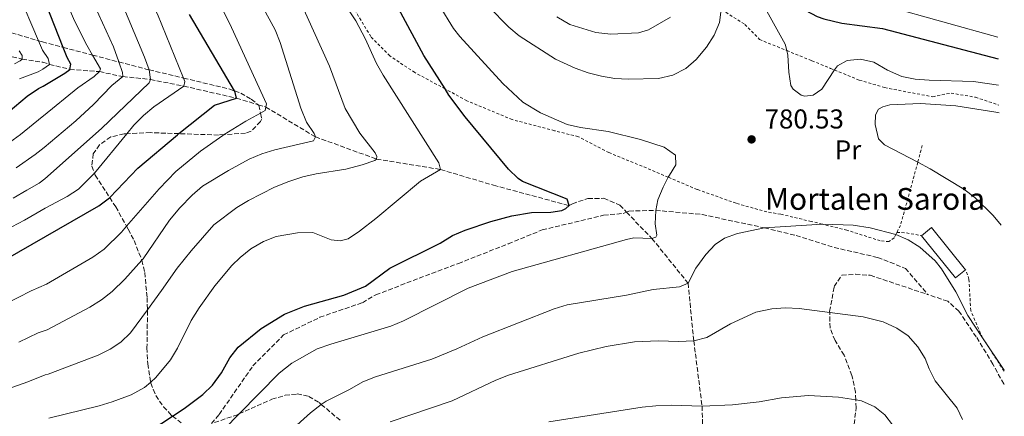
# Model space of a CAD drawing. Units: metres. Extents: x 626926 to 630355, y 4782826 to 4785203.
# Drawn here: x 629966 to 630328, y 4784286 to 4784432 of the extents above; entities that cross this region are included whole.
import ezdxf
from ezdxf.enums import TextEntityAlignment as Align

# ---------------------------------------------------------------- set-up
doc = ezdxf.new("R2010")
doc.units = ezdxf.units.M
doc.header["$MEASUREMENT"] = 0
doc.linetypes.add('DGN Style 2', pattern=[1.7399219301090239, 1.043953158065414, -0.6959687720436097])
doc.linetypes.add('DGN Style 3', pattern=[2.435890702152634, 1.739921930109024, -0.6959687720436097])
for name, color, linetype, lineweight in [('Barranco lineal', 142, 'DGN Style 3', 13), ('Borda', 1, 'Continuous', 13), ('Cota de punto acotado terreno', 7, 'Continuous', 0), ('Curva de nivel directora', 30, 'Continuous', 30), ('Curva de nivel intermedia', 30, 'Continuous', 0), ('Etiqueta de uso rústico', 92, 'Continuous', 0), ('Punto acotado terreno (símbolo)', 7, 'Continuous', 0), ('Senda', 7, 'DGN Style 3', 0), ('Tela metálica o alambrada', 7, 'DGN Style 2', 0), ('Texto de Borda', 7, 'Continuous', 0), ('Zona arbolada', 92, 'DGN Style 3', 0)]:
    doc.layers.add(name, color=color, linetype=linetype, lineweight=lineweight)
doc.styles.add('Style-Arial', font='arial.ttf')

# ---------------------------------------------------------------- blocks, each defined once
blk = doc.blocks.new('5PATER')
at = {"layer": 'Punto acotado terreno (símbolo)', "linetype": 'Continuous', "lineweight": 0}
h = blk.add_hatch(color=51, dxfattribs=at)
edge = h.paths.add_edge_path()
edge.add_ellipse((0, 0), major_axis=(-0.1095731443231308, -0.1110710700762829), ratio=0.9994222409660317, start_angle=0, end_angle=360)

msp = doc.modelspace()

# ---------------------------------------------------------------- linework, layer by layer
at = {"layer": 'Barranco lineal', "color": 142, "linetype": 'DGN Style 3', "lineweight": 13}
msp.add_polyline3d([(629956.3499999996, 4784419.789999999, 710), (629967.1299999999, 4784417.34, 715), (629974.6699999999, 4784416.17, 718.75), (629977.1799999997, 4784415.380000001, 720), (629984.6399999997, 4784413.560000001, 725), (629995.5099999999, 4784412.720000001, 730), (630004.1200000001, 4784410.9, 735), (630014.29, 4784409.850000001, 740), (630026.5099999999, 4784407.390000001, 745), (630045.8899999997, 4784402.980000001, 750), (630053.8700000001, 4784400.560000001, 753.6900000000023), (630056.6799999997, 4784399.710000001, 755), (630074.8899999997, 4784388.77, 760), (630097.3600000005, 4784380.619999999, 765), (630120.9000000004, 4784376.77, 770), (630140.3799999999, 4784371, 773.179999999993), (630168.1500000004, 4784363.5, 775), (630169.3300000001, 4784364.199999999, 775.1699999999983), (630175.0700000003, 4784366.130000001, 775.4100000000036), (630180.9199999999, 4784366.189999999, 776.5899999999965), (630186.75, 4784363.680000001, 776.8300000000019), (630189.2100000001, 4784361.119999999, 777.4900000000052), (630198.54, 4784351.439999999, 780), (630211.8499999996, 4784335.029999999, 785), (630213.9400000004, 4784313.859999999, 790), (630216.9800000006, 4784289.890000001, 795), (630217.5099999999, 4784271.119999999, 798.179999999993)], dxfattribs=at)
at = {"layer": 'Borda', "color": 1, "linetype": 'Continuous', "lineweight": 13, "extrusion": (-0.002520411319745837, 0.003135957316651779, 0.9999919066164923), "elevation": 14200.67943159989, "flags": 128}
msp.add_lwpolyline([(630313.8286261801, 4784318.972375736), (630310.0586381551, 4784315.942360834), (630297.5884761296, 4784331.412437081), (630301.3484641865, 4784334.452451853), (630313.8286261801, 4784318.972375736)], close=True, dxfattribs=at)
at = {"layer": 'Borda', "color": 23, "linetype": 'Continuous', "lineweight": 0, "extrusion": (-0.002529518552865355, 0.003128615051204964, 0.9999919066191246), "elevation": 14159.81113362332, "flags": 128}
msp.add_lwpolyline([(630297.58113824, 4784331.534532907), (630301.3411262105, 4784334.574547785), (630313.8212886456, 4784319.094472025)], dxfattribs=at)
at = {"layer": 'Borda', "color": 23, "linetype": 'Continuous', "lineweight": 0, "extrusion": (-0.002522194613025005, 0.003138176133700704, 0.9999918951595997), "elevation": 14210.17097457223, "flags": 128}
msp.add_lwpolyline([(630313.8271935056, 4784318.944382575), (630310.0572054975, 4784315.914367652), (630297.5870433854, 4784331.384443831)], dxfattribs=at)
at = {"layer": 'Curva de nivel directora', "color": 30, "linetype": 'Continuous', "lineweight": 30, "flags": 128}
for points, elevation in [([(630065.9699999986, 4784535.330000003), (630070.05, 4784537.450000001), (630072.7500000001, 4784538.850000001), (630078.6100000008, 4784540.260000001), (630083.6199999999, 4784539.710000004), (630089.4200000003, 4784537.930000002), (630145.3099999985, 4784512.300000001), (630182.9699999992, 4784498.890000002), (630204.0400000003, 4784489.990000002), (630214.2899999986, 4784484.970000001), (630218.7199999986, 4784482.100000001), (630223.1299999986, 4784478.300000001), (630226.7099999995, 4784474.670000001), (630232.2699999983, 4784466.350000001), (630240.99, 4784451.020000001), (630243.7799999994, 4784446.880000001), (630248.4199999997, 4784441.100000001), (630251.9299999991, 4784437.550000002), (630254.8300000002, 4784435.340000001), (630259.2499999992, 4784432.949999999), (630261.719999999, 4784432.070000002), (630268.4200000003, 4784430.480000001), (630283.2899999986, 4784428.52), (630325.7799999993, 4784417.470000001)], 775.0000000000002), ([(629957.2200000003, 4784393.920000001), (629969.0099999986, 4784403.690000001), (629973.1199999992, 4784406.540000001), (629974.8200000002, 4784407.439999999), (629982.8299999988, 4784412.16), (629984.6399999993, 4784413.560000001), (629985.0300000005, 4784415.510000001), (629983.6499999991, 4784417.930000001), (629982.2000000007, 4784421.619999999), (629974.23, 4784441.850000001), (629972.3599999992, 4784446.310000001), (629970.7199999986, 4784451.029999999), (629966.6300000004, 4784465.470000001), (629963.2199999995, 4784474.960000002)], 725.0000000000002), ([(630010.25, 4784278.189999999), (630022.3600000002, 4784286.230000002), (630026.6200000005, 4784289.050000001), (630033.5199999983, 4784294.08), (630037.0900000001, 4784297.609999999), (630040.4299999995, 4784302.140000002), (630043.4600000003, 4784307.570000002), (630046.5499999993, 4784311.500000001), (630055.0099999995, 4784318.4), (630063.5599999991, 4784323.590000001), (630070.8500000002, 4784326.600000001), (630085.3099999997, 4784330.650000001), (630093.2699999991, 4784333.92), (630102.23, 4784340.590000002), (630120.8099999988, 4784349.690000001), (630125.3300000007, 4784352.480000001), (630129.9100000004, 4784354.51), (630139.3600000008, 4784357.730000001), (630147.1100000001, 4784359.78), (630154.2699999994, 4784361.000000001), (630161.4299999988, 4784361.140000002), (630165.4199999986, 4784361.689999999), (630166.9099999993, 4784362.42), (630168.1499999999, 4784363.5), (630167.3799999988, 4784365.930000001), (630150.9900000005, 4784372.369999999), (630149.4399999992, 4784373.42), (630145.8399999985, 4784376.930000002), (630129.9399999996, 4784396.100000001), (630123.9699999993, 4784404.130000001), (630122.5299999998, 4784406.380000002), (630114.7600000004, 4784418.590000001), (630105.4100000006, 4784435.870000001)], 775.0000000000001), ([(629933.1799999988, 4784327.790000001), (629975.77, 4784352.17), (629995.2599999986, 4784363.41), (629999.2300000006, 4784366.380000001), (629999.2999999998, 4784366.460000002), (630009.6599999999, 4784377.289999999), (630024.2699999991, 4784389.550000001), (630024.7400000007, 4784389.939999999), (630037.8099999998, 4784400.4), (630045.8899999999, 4784402.980000002), (630045.2699999987, 4784405.500000001), (630045.1900000003, 4784405.630000001), (630028.65, 4784433.730000001)], 750.0000000000001)]:
    msp.add_lwpolyline(points, dxfattribs=dict(at, elevation=elevation))
at = {"layer": 'Curva de nivel intermedia', "color": 30, "linetype": 'Continuous', "lineweight": 0, "flags": 128}
for points, elevation in [([(629964.9600000008, 4784377.4), (629971.9400000012, 4784382.26), (629975.2100000012, 4784384.859999999), (629986.8900000001, 4784394.679999999), (629993.3200000008, 4784400.650000001), (630000.1000000001, 4784407.600000001), (630004.120000001, 4784410.899999999), (630004.0200000005, 4784412.380000001), (630002.6500000004, 4784416.269999998), (630000.7000000014, 4784421.8), (629992.600000001, 4784439.579999999), (629988.9599999998, 4784448.910000001), (629987.030000001, 4784455.46), (629985.6800000009, 4784465.369999998), (629984.5900000001, 4784470.449999999), (629981.4000000005, 4784482.080000001), (629979.7199999996, 4784485.55), (629973.3400000005, 4784493.730000001), (629968.3600000005, 4784499.27), (629963.5800000017, 4784506.02)], 735.0000000000001), ([(629963.7900000017, 4784366.279999998), (629968.8299999998, 4784369.15), (629973.4299999998, 4784371.770000001), (629975.4100000003, 4784373.310000001), (629996.3099999991, 4784391.789999999), (630013.8300000008, 4784408.65), (630014.2900000013, 4784409.849999999), (630013.8100000008, 4784413.34), (630013.7900000005, 4784413.389999999), (630012.1100000018, 4784418.05), (629998.5199999998, 4784450.550000002), (629995.2400000007, 4784459.99), (629993.0200000012, 4784471.220000001), (629992.1699999997, 4784481.600000001), (629990.1900000015, 4784485.680000001), (629984.1100000017, 4784491.980000001), (629973.1300000004, 4784506.029999998)], 740.0000000000001), ([(629961.0899999995, 4784385.659999999), (629966.5099999999, 4784389.689999999), (629974.4600000002, 4784396.140000001), (629975.0100000001, 4784396.5), (629987.5400000005, 4784406.789999999), (629993.550000001, 4784410.92), (629995.5100000012, 4784412.720000001), (629995.9200000003, 4784413.749999999), (629993.0400000013, 4784418.789999999), (629990.9400000003, 4784422.449999998), (629986.3300000012, 4784431.319999999), (629981.6799999999, 4784442.369999998), (629978.6199999999, 4784451.880000001), (629976.0000000005, 4784462.069999999), (629975.0300000003, 4784466.970000001), (629973.630000001, 4784477.159999999), (629973.1000000013, 4784478.659999998), (629970.570000001, 4784483.92), (629967.2699999998, 4784488.640000001), (629962.3300000001, 4784493.869999999)], 730), ([(629963.3800000005, 4784355.719999999), (629968.0099999995, 4784358.210000002), (629972.7000000011, 4784360.890000001), (629975.6000000002, 4784362.539999999), (629983.6600000003, 4784366.849999999), (629987.8300000011, 4784369.609999998), (629993.6500000015, 4784375.279999999), (629993.7300000021, 4784375.369999999), (630005.6400000011, 4784389.899999999), (630008.2000000003, 4784393.02), (630011.7000000007, 4784396.609999999), (630015.5800000009, 4784399.779999999), (630026.5100000009, 4784407.390000001), (630026.9700000014, 4784409.119999997), (630026.4700000007, 4784410.359999998), (630016.9100000008, 4784433.850000001), (630010.7400000017, 4784445.71), (630006.8800000015, 4784454.939999999), (630003.2400000005, 4784466.75), (629999.480000001, 4784483.730000001), (629997.3100000005, 4784488.240000002)], 745), ([(630045.7200000001, 4784454.42), (630060.1700000005, 4784428.119999999), (630062.01, 4784423.470000001), (630069.5200000004, 4784399.249999999), (630071.6500000004, 4784394.109999998), (630074.4800000002, 4784389.989999999), (630074.8900000014, 4784388.769999999), (630074.1800000007, 4784387.279999998), (630059.9900000017, 4784384.029999998), (630055.2300000008, 4784382.499999999), (630050.5999999995, 4784380.579999999), (630042.9100000004, 4784376.439999999), (630033.3799999997, 4784370.61), (630029.5799999998, 4784367.36), (630025.0600000003, 4784362.7), (630021.3299999998, 4784358.17), (630011.5599999998, 4784343.929999999), (630011.1100000006, 4784343.430000001), (630004.89, 4784336.480000001), (630000.1500000014, 4784332.009999999), (629996.24, 4784328.869999998), (629992.0199999998, 4784326.230000001), (629976.3600000001, 4784317.939999998), (629973.040000001, 4784316.76), (629965.8700000005, 4784313.390000001)], 760.0000000000001), ([(630075.9900000012, 4784451.959999999), (630089.770000001, 4784431.349999999), (630093.1799999997, 4784424.829999999), (630097.3400000016, 4784415.720000001), (630099.7800000003, 4784411.359999999), (630120.27, 4784379.180000001), (630120.9000000004, 4784376.770000001), (630113.5700000012, 4784372.430000001), (630097.1600000005, 4784358.759999999), (630091.1400000012, 4784354.069999999), (630086.9400000013, 4784351.289999999), (630083.9500000007, 4784350.59), (630080.7099999996, 4784350.989999999), (630073.9200000013, 4784353.59), (630068.3500000013, 4784353.529999998), (630060.5400000016, 4784352.140000001), (630055.85, 4784350.359999999), (630051.1500000015, 4784347.619999999), (630047.24, 4784344.480000001), (630044.1900000012, 4784341.529999998), (630037.9700000007, 4784334.020000001), (630032.1300000001, 4784325.909999998), (630029.2500000013, 4784321.34), (630024.2800000003, 4784311.13), (630021.6600000006, 4784306.880000001), (630016.2600000004, 4784300.41), (630014.3600000005, 4784298.7), (630012.1100000018, 4784296.679999999), (630007.160000001, 4784294.07), (630000.2400000008, 4784291.399999999), (629995.4599999997, 4784289.969999999), (629976.9200000013, 4784285.499999999)], 770), ([(630037.2399999998, 4784442.980000001), (630044.0100000001, 4784428.949999998), (630056.9000000005, 4784400.880000001), (630056.6800000013, 4784399.71), (630056.4500000011, 4784398.46), (630054.7200000011, 4784397.499999999), (630049.3700000001, 4784394.539999997), (630041.4300000007, 4784389.569999998), (630040.9000000011, 4784389.24), (630032.7200000002, 4784383.470000002), (630023.640000001, 4784376.079999999), (630017.5000000009, 4784369.649999999), (630005.5000000002, 4784355.930000001), (630003.6000000003, 4784353.739999999), (629997.2200000011, 4784347.489999999), (629993.1200000017, 4784344.630000001), (629976.0800000008, 4784334.65), (629970.4700000006, 4784332.21), (629936.8300000011, 4784315.039999999)], 755), ([(629966.1299999999, 4784410.099999999), (629972.9900000017, 4784412.649999999), (629974.7199999995, 4784413.609999998), (629977.1800000005, 4784415.380000001), (629976.72, 4784417.5), (629974.600000001, 4784420.66), (629973.1700000007, 4784424.029999998), (629965.41, 4784442.310000001)], 720), ([(630068.9900000006, 4784439.409999999), (630080.0400000013, 4784414.71), (630085.8600000017, 4784399.210000002), (630091.2300000006, 4784390.119999999), (630096.9100000003, 4784382.949999998), (630097.4700000013, 4784381.529999999), (630097.3600000017, 4784380.619999999), (630096.7300000014, 4784380.13), (630092.0500000009, 4784378.509999999), (630086.0300000015, 4784376.890000001), (630075.1399999995, 4784375.189999999), (630070.2700000014, 4784374.060000001), (630065.1900000008, 4784372.32), (630059.8300000008, 4784370.269999998), (630050.3400000002, 4784365.390000001), (630046.0599999998, 4784362.800000001), (630037.5800000017, 4784356.460000001), (630029.2699999991, 4784346.939999999), (630024.0700000002, 4784340.520000001), (630018.4000000017, 4784332.279999999), (630013.1900000015, 4784325.210000001), (630006.9700000009, 4784316.769999999), (630003.3600000012, 4784313.310000001), (629999.4699999997, 4784310.84), (629995.0300000006, 4784308.539999999), (629976.6399999995, 4784301.619999999), (629975.6100000015, 4784301.310000001), (629969.2000000009, 4784298.730000001), (629950.5300000004, 4784292.220000001)], 765.0000000000001), ([(630036.2000000004, 4784276.140000001), (630046.850000001, 4784287.01), (630061.5800000009, 4784302.029999998), (630066.2900000005, 4784305.609999998), (630075.5799999998, 4784310.949999998), (630080.5100000007, 4784312.67), (630102.6700000003, 4784319.189999999), (630107.2600000014, 4784321.189999998), (630130.980000001, 4784333.249999999), (630147.2000000018, 4784339.369999999), (630189.1699999995, 4784351.019999999), (630191.9000000008, 4784351.649999999), (630198.5400000017, 4784351.439999999), (630200.0500000004, 4784351.91), (630200.4000000014, 4784352.710000001), (630199.7500000009, 4784356.789999997), (630199.9499999998, 4784361.77), (630200.7300000021, 4784365.59), (630202.6600000011, 4784370.25), (630204.560000001, 4784373.939999999), (630204.97, 4784374.73), (630207.3600000016, 4784378.449999999), (630207.2499999999, 4784381.980000001), (630203.0900000002, 4784384.939999999), (630194.3700000008, 4784387.81), (630182.4400000017, 4784390.789999999), (630172.2900000017, 4784392.230000001), (630167.3899999999, 4784393.289999999), (630157.6700000013, 4784397.529999998), (630151.1500000014, 4784401.55), (630143.7900000009, 4784408.310000001), (630127.9300000002, 4784425.67), (630125.6800000014, 4784428.62), (630120.430000001, 4784437.140000001)], 780), ([(630189.8800000004, 4784409.989999999), (630184.9000000004, 4784410.24), (630179.9800000007, 4784411.039999999), (630175.1200000015, 4784412.31), (630170.3100000012, 4784413.98), (630163.1800000012, 4784417.289999999), (630149.8300000003, 4784425.859999999), (630145.9900000002, 4784429.029999998), (630138.4900000013, 4784436.689999999)], 785.0000000000001), ([(630223.9700000013, 4784435.56), (630223.4500000007, 4784430.759999999), (630221.4900000002, 4784426.159999999), (630218.6200000002, 4784421.730000001), (630214.7800000003, 4784417.140000001), (630211.0300000019, 4784413.84), (630206.2300000007, 4784411.399999999), (630201.0300000017, 4784410.230000001), (630189.8800000004, 4784409.989999999)], 785.0000000000001), ([(630240.2099999998, 4784435.970000002), (630247.5599999991, 4784422.84), (630248.1400000004, 4784420.449999998), (630248.5400000004, 4784418.77), (630248.8300000011, 4784412.470000001), (630249.5799999997, 4784407.649999999), (630250.4600000004, 4784406.270000001), (630253.4100000008, 4784404.100000001), (630254.7300000018, 4784403.680000001), (630257.8700000001, 4784404.109999998), (630260.9900000005, 4784406.310000001), (630265.7100000011, 4784413.32), (630266.7400000015, 4784414.849999999)], 780), ([(630325.6299999995, 4784425.380000001), (630285.2199999997, 4784436.7)], 770), ([(630183.4200000007, 4784426.480000001), (630177.9900000015, 4784427.140000001), (630168.3900000014, 4784430.019999999), (630163.6500000005, 4784432.789999999)], 790.0000000000002), ([(630205.4200000016, 4784432.690000001), (630197.2699999998, 4784428.099999999), (630193.6199999999, 4784426.930000001), (630183.4200000007, 4784426.480000001)], 790.0000000000002), ([(629964.2900000003, 4784415.58), (629966.4400000004, 4784416.63), (629967.130000001, 4784417.34), (629967.1199999999, 4784418.590000001), (629966.0200000004, 4784420.350000001)], 715.0000000000002), ([(630266.7400000015, 4784414.849999999), (630270.280000002, 4784416.76), (630275.2400000019, 4784417.33), (630280.1100000001, 4784416.220000002), (630285.1600000015, 4784413.269999999), (630290.4000000008, 4784410.880000002), (630295.3200000006, 4784409.970000001), (630300.4000000011, 4784409.609999999), (630316.7699999993, 4784409.09), (630325.9699999993, 4784407.77)], 780), ([(630326.1600000015, 4784397.630000001), (630324.9600000012, 4784397.869999998), (630310.2900000017, 4784400.119999999), (630297.2899999997, 4784400.98), (630286.0500000013, 4784400.57), (630283.4299999994, 4784399.849999999), (630281.8400000001, 4784398.9), (630280.7000000002, 4784396.819999999), (630280.6700000011, 4784393.319999999), (630281.7999999999, 4784388.060000001), (630284.0199999994, 4784385.869999999), (630296.2600000015, 4784379.430000001), (630300.8500000003, 4784377.019999999), (630313.2500000012, 4784369.529999998), (630317.2200000008, 4784366.5), (630324.0100000014, 4784359.859999998), (630326.9500000007, 4784356.380000001)], 780), ([(630065.5999999997, 4784280.7), (630073.0400000007, 4784287.400000001), (630076.9900000002, 4784290.470000001), (630077.0599999997, 4784290.51), (630078.8099999997, 4784291.689999998), (630087.3800000016, 4784295.939999999), (630092.3300000003, 4784298.800000001), (630096.9900000007, 4784300.600000001), (630117.6700000005, 4784307.07), (630126.9300000009, 4784310.850000001), (630136.4200000014, 4784315.350000001), (630162.6200000001, 4784325.630000002), (630167.4000000011, 4784327.09), (630189.1800000007, 4784330.640000001), (630198.9700000008, 4784332.67), (630208.7600000009, 4784333.619999998), (630211.85, 4784335.029999998), (630214.6600000019, 4784340.529999999), (630218.4000000012, 4784345.539999999), (630221.8600000013, 4784349.199999999), (630225.2800000011, 4784351.58), (630229.9900000007, 4784353.23), (630239.8800000013, 4784355.34), (630261.1300000012, 4784356.709999999), (630261.4000000017, 4784356.73), (630272.5500000007, 4784356.329999999), (630278.7199999999, 4784355.300000002), (630288.2100000004, 4784352.890000001), (630288.2199999993, 4784352.890000001), (630292.7800000013, 4784350.9), (630297.0100000004, 4784348.189999999), (630302.7000000011, 4784343.23), (630305.0300000003, 4784340.33), (630310.2600000005, 4784331.800000001), (630314.6600000015, 4784323.159999999), (630320.0800000018, 4784314.999999999), (630327.9699999997, 4784303.09)], 785.0000000000001), ([(630102.400000002, 4784284.07), (630125.1100000015, 4784291.829999999), (630141.2000000003, 4784299.38), (630145.8400000005, 4784301.239999999), (630171.6800000014, 4784309.349999998), (630181.7000000018, 4784311.789999999), (630192.1500000014, 4784313.51), (630201.0200000005, 4784313.899999999), (630208.2800000003, 4784313.589999998), (630213.940000002, 4784313.859999998), (630218.7800000012, 4784315.109999998), (630227.4800000006, 4784320.130000001), (630236.7800000011, 4784324.369999998), (630242.6900000009, 4784325.569999999), (630247.6700000009, 4784325.989999999), (630252.7100000012, 4784325.779999999), (630263.8899999994, 4784324.3), (630276.25, 4784322.67), (630283.6100000005, 4784320.88), (630288.6200000016, 4784318.550000001), (630292.7200000011, 4784315.679999998), (630296.3200000018, 4784311.59), (630298.9400000015, 4784307.33), (630300.4400000013, 4784303.499999999), (630302.7100000001, 4784299.189999999), (630310.7600000012, 4784289.06), (630312.7200000014, 4784284.940000001)], 790.0000000000002), ([(630286.9499999997, 4784283.02), (630284.110000001, 4784286.67), (630280.5400000014, 4784289.550000001), (630275.5700000004, 4784291.84), (630273.4900000017, 4784292.17), (630267.1100000005, 4784293.179999999), (630256.130000001, 4784293.710000001), (630246.1599999999, 4784292.910000001), (630237.9700000002, 4784291.429999999), (630228.2100000014, 4784290.289999999), (630216.9800000018, 4784289.890000001), (630205.7700000004, 4784290.220000001), (630199.99, 4784290.019999999), (630195.0200000012, 4784289.449999998), (630160.6900000012, 4784284.06)], 795)]:
    msp.add_lwpolyline(points, dxfattribs=dict(at, elevation=elevation))
at = {"layer": 'Senda', "color": 7, "linetype": 'DGN Style 3', "lineweight": 0}
for points in [[(630036.69, 4784283.529999999, 778.8699999999955), (630039.5100000007, 4784286.790000001, 778.6799999999931), (630051.9299999995, 4784304.609999999, 777.800000000003), (630063.2300000006, 4784316.020000001, 776.9199999999983), (630076.5299999998, 4784322.490000002, 776.6199999999953), (630092.1799999983, 4784327.86, 776.6199999999953), (630097.1099999992, 4784330.779999999, 776.6199999999953), (630127.4299999994, 4784342.260000002, 776.9199999999983), (630145.76, 4784349.470000002, 776.9199999999983), (630158.2600000014, 4784354.580000003, 777.2100000000065), (630180.829999998, 4784359.960000002, 777.800000000003), (630188.0399999986, 4784360.65, 777.6499999999943), (630189.2099999997, 4784361.119999999, 777.6499999999943), (630190.1299999985, 4784361.500000002, 777.6499999999943), (630199.9499999998, 4784361.77, 780), (630217.0300000011, 4784360.240000002, 783.0800000000019), (630239.8799999991, 4784355.340000002, 785.0000000000001), (630251.5699999991, 4784352.550000002, 785.4400000000023), (630265.53, 4784348.12, 786.4700000000014), (630281.5100000015, 4784344.480000001, 786.4700000000014), (630291.7899999989, 4784340.460000002, 786.4700000000014), (630299.8899999993, 4784330.870000001, 786.0599999999977)], [(630272.0599999991, 4784275.960000001, 796.6900000000024), (630273.5799999967, 4784289.189999999, 795.2700000000042), (630273.4899999973, 4784292.170000001, 794.7899999999936), (630273.3999999978, 4784295.050000002, 794.320000000007), (630272.0900000003, 4784301.109999999, 793.2899999999936), (630269.1599999999, 4784308.580000003, 792.350000000006), (630265.8599999986, 4784314, 791.3200000000071), (630264.0599999992, 4784318.560000001, 791.029999999999), (630263.8899999994, 4784324.300000002, 789.8699999999953), (630263.8799999983, 4784324.660000001, 789.8000000000029), (630265.539999999, 4784333.790000002, 788.3000000000029), (630268.3999999978, 4784337.930000001, 787.5099999999949), (630273.36, 4784338.32, 786.9499999999972), (630278.8299999972, 4784337.910000003, 786.8800000000047), (630299.8899999993, 4784330.870000001, 786.0599999999977)], [(630328.0700000004, 4784297.859999999, 785.7200000000012), (630327.8799999983, 4784298, 785.7700000000042), (630323.8799999994, 4784305.220000003, 785.9199999999983), (630317.7699999984, 4784315.27, 785.7700000000042), (630311.379999998, 4784324.699999999, 785.7700000000042), (630307.3099999977, 4784328.390000002, 785.7700000000042), (630299.8899999993, 4784330.870000001, 786.0599999999977)]]:
    msp.add_polyline3d(points, dxfattribs=at)
at = {"layer": 'Tela metálica o alambrada', "color": 7, "linetype": 'DGN Style 2', "lineweight": 0, "extrusion": (-0.1574752442786689, -0.3152315278615994, 0.9358582324697557), "elevation": -1606699.623964624, "flags": 128}
msp.add_lwpolyline([(-1574253.791188427, 4269372.998723439), (-1574250.637830321, 4269374.502795462), (-1574245.176821496, 4269376.092003637)], dxfattribs=at)
at = {"layer": 'Tela metálica o alambrada', "color": 7, "linetype": 'DGN Style 2', "lineweight": 0}
for points in [[(630288.6100000005, 4784353.680000001, 784.679999999993), (630288.2199999997, 4784352.890000001, 784.8099999999977), (630287.6399999997, 4784351.699999999, 785), (630285.6500000004, 4784350.289999999, 785.6000000000058), (630282.4800000006, 4784350.58, 785.75), (630270.2400000002, 4784354.480000001, 785.5599999999977), (630261.1299999999, 4784356.710000001, 785.4900000000052), (630257.1200000001, 4784357.699999999, 785.4600000000065), (630245.8899999997, 4784360.350000001, 784.4799999999959), (630240.79, 4784361.189999999, 784.1199999999953), (630229.4699999997, 4784364.390000001, 782.9400000000023), (630215.2300000006, 4784369.42, 781.1499999999943), (630204.5599999997, 4784373.939999999, 780.070000000007), (630196.5499999998, 4784377.33, 779.2599999999949), (630182.7599999999, 4784382.960000001, 778.9799999999959), (630171.5300000003, 4784388.83, 779.7700000000042), (630162.7400000002, 4784391.02, 779.8500000000058), (630147.2000000002, 4784395.100000001, 777.320000000007), (630130.6100000005, 4784402.02, 775.7400000000052), (630122.5300000003, 4784406.380000001, 774.6199999999953), (630111.4299999997, 4784412.380000001, 773.0899999999965), (630102.2800000003, 4784418.470000001, 772.1399999999995), (630095.2599999999, 4784425.58, 770.9600000000065), (630089.1200000001, 4784435.76, 771.029999999999)], [(630224.2199999997, 4784435.439999999, 784.6600000000036), (630232.7000000002, 4784430.07, 783.029999999999), (630238.1100000005, 4784424.52, 781.3999999999943), (630248.1399999997, 4784420.449999999, 780.3500000000058), (630257.3799999999, 4784416.699999999, 779.3800000000047), (630264.2400000002, 4784413.92, 780.2899999999936), (630265.7100000001, 4784413.32, 780.3899999999995), (630274.79, 4784409.58, 781), (630284.0700000003, 4784406.850000001, 780.529999999999), (630301.75, 4784403.5, 779.9700000000012), (630308.5, 4784404.850000001, 779.820000000007), (630317.4800000006, 4784403.300000001, 780.0899999999965), (630326.1100000005, 4784400.439999999, 780.2899999999936)], [(630297.9199999999, 4784385.630000001, 778.8800000000047), (630296.2599999999, 4784379.430000001, 780.0200000000042), (630293.5999999996, 4784369.550000001, 781.8600000000006), (630289.8600000005, 4784356.24, 784.2599999999949), (630288.6100000005, 4784353.680000001, 784.679999999993)], [(630327.9800000006, 4784302.689999999, 785.7200000000012), (630320.1200000001, 4784314.91, 786.0200000000042), (630320.0800000001, 4784315, 786.0200000000042), (630315.7100000001, 4784324.970000001, 786.2700000000042), (630315.0899999999, 4784336.480000001, 785.529999999999), (630313.8499999996, 4784339.980000001, 785.8500000000058)]]:
    msp.add_polyline3d(points, dxfattribs=at)
at = {"layer": 'Zona arbolada', "color": 92, "linetype": 'DGN Style 3', "lineweight": 0}
for points in [[(629963.2300000006, 4784427, 739.6100000000006), (629973.1699999999, 4784424.029999999, 743.3399999999965), (629974.5499999998, 4784423.619999999, 743.8500000000058), (629982.2000000002, 4784421.619999999, 745.6000000000058), (629993.04, 4784418.789999999, 748.070000000007), (630002.6500000004, 4784416.27, 750.2599999999949), (630012.6100000005, 4784413.67, 752.529999999999), (630013.79, 4784413.390000001, 752.8800000000047), (630026.4699999997, 4784410.359999999, 756.570000000007), (630043.04, 4784406.390000001, 761.3999999999943), (630045.1900000004, 4784405.630000001, 762.320000000007), (630047.4400000004, 4784404.84, 763.279999999999), (630051.3499999996, 4784402.560000001, 765.5500000000029), (630053.8700000001, 4784400.560000001, 766.9499999999972), (630054.1200000001, 4784400.369999999, 767.0899999999965), (630054.7199999997, 4784397.5, 767.6699999999983), (630055.1699999999, 4784395.359999999, 768.1000000000058), (630054.7000000002, 4784394.359999999, 768.0399999999936), (630051.25, 4784390.869999999, 766.529999999999), (630049.1699999999, 4784390.109999999, 765.9100000000036), (630041.4299999997, 4784389.57, 764.8800000000047), (630039.2599999999, 4784389.42, 764.5899999999965), (630024.7400000002, 4784389.939999999, 763.1900000000023), (630014.2999999998, 4784390.310000001, 762.179999999993), (630009.3300000001, 4784390.130000001, 761.3999999999943), (630005.6399999997, 4784389.9, 760.2400000000052), (630004.5599999997, 4784389.83, 759.8999999999943), (629999.6600000003, 4784388.77, 758.320000000007), (629995.5300000003, 4784385.83, 758.0899999999965), (629993.2800000003, 4784382.560000001, 759.029999999999), (629992.7400000002, 4784377.99, 761.2100000000065), (629993.7300000006, 4784375.369999999, 762.4799999999959), (629994, 4784374.67, 762.820000000007), (629999.2999999998, 4784366.460000001, 766.8399999999965), (630001.5099999999, 4784363.050000001, 768.5200000000042), (630005.5, 4784355.930000001, 771.5500000000029), (630006.0999999996, 4784354.869999999, 772), (630008.2400000002, 4784350.680000001, 773.7100000000065), (630011.0999999996, 4784343.51, 776.5800000000019), (630011.1100000005, 4784343.430000001, 776.6100000000006), (630012.1799999997, 4784338.939999999, 778.3999999999943), (630013.0599999997, 4784329.689999999, 782.179999999993), (630013.1900000004, 4784325.210000001, 784.0399999999936), (630013.2000000002, 4784324.9, 784.1699999999983), (630013.0099999999, 4784311.32, 790.679999999993), (630013.2699999996, 4784305.390000001, 791.8699999999953), (630014.3600000005, 4784298.699999999, 792.429999999993), (630014.4299999997, 4784298.310000001, 792.4700000000012), (630016.2599999999, 4784293.74, 793.2100000000065), (630019.0800000001, 4784289.65, 794.0599999999977), (630021.9000000004, 4784286.59, 794.8399999999965), (630022.3600000005, 4784286.230000001, 795.1399999999995), (630025.5899999999, 4784283.710000001, 797.25)], [(629963.2300000006, 4784427, 739.6100000000006), (629973.1699999999, 4784424.029999999, 743.3399999999965), (629974.5499999998, 4784423.619999999, 743.8500000000058), (629982.2000000002, 4784421.619999999, 745.6000000000058), (629993.04, 4784418.789999999, 748.070000000007), (630002.6500000004, 4784416.27, 750.2599999999949), (630012.6100000005, 4784413.67, 752.529999999999), (630013.79, 4784413.390000001, 752.8800000000047), (630026.4699999997, 4784410.359999999, 756.570000000007), (630043.04, 4784406.390000001, 761.3999999999943), (630045.1900000004, 4784405.630000001, 762.320000000007), (630047.4400000004, 4784404.84, 763.279999999999), (630051.3499999996, 4784402.560000001, 765.5500000000029), (630053.8700000001, 4784400.560000001, 766.9499999999972), (630054.1200000001, 4784400.369999999, 767.0899999999965), (630054.7199999997, 4784397.5, 767.6699999999983), (630055.1699999999, 4784395.359999999, 768.1000000000058), (630054.7000000002, 4784394.359999999, 768.0399999999936)], [(630054.7000000002, 4784394.359999999, 768.0399999999936), (630051.25, 4784390.869999999, 766.529999999999), (630049.1699999999, 4784390.109999999, 765.9100000000036), (630041.4299999997, 4784389.57, 764.8800000000047), (630039.2599999999, 4784389.42, 764.5899999999965), (630024.7400000002, 4784389.939999999, 763.1900000000023), (630014.2999999998, 4784390.310000001, 762.179999999993), (630009.3300000001, 4784390.130000001, 761.3999999999943), (630005.6399999997, 4784389.9, 760.2400000000052), (630004.5599999997, 4784389.83, 759.8999999999943), (629999.6600000003, 4784388.77, 758.320000000007), (629995.5300000003, 4784385.83, 758.0899999999965), (629993.2800000003, 4784382.560000001, 759.029999999999), (629992.7400000002, 4784377.99, 761.2100000000065), (629993.7300000006, 4784375.369999999, 762.4799999999959), (629994, 4784374.67, 762.820000000007), (629999.2999999998, 4784366.460000001, 766.8399999999965), (630001.5099999999, 4784363.050000001, 768.5200000000042), (630005.5, 4784355.930000001, 771.5500000000029), (630006.0999999996, 4784354.869999999, 772), (630008.2400000002, 4784350.680000001, 773.7100000000065), (630011.0999999996, 4784343.51, 776.5800000000019), (630011.1100000005, 4784343.430000001, 776.6100000000006), (630012.1799999997, 4784338.939999999, 778.3999999999943), (630013.0599999997, 4784329.689999999, 782.179999999993), (630013.1900000004, 4784325.210000001, 784.0399999999936), (630013.2000000002, 4784324.9, 784.1699999999983), (630013.0099999999, 4784311.32, 790.679999999993), (630013.2699999996, 4784305.390000001, 791.8699999999953), (630014.3600000005, 4784298.699999999, 792.429999999993), (630014.4299999997, 4784298.310000001, 792.4700000000012), (630016.2599999999, 4784293.74, 793.2100000000065), (630019.0800000001, 4784289.65, 794.0599999999977), (630021.9000000004, 4784286.59, 794.8399999999965), (630022.3600000005, 4784286.230000001, 795.1399999999995), (630025.5899999999, 4784283.710000001, 797.25)], [(630037.79, 4784283.810000001, 802.4799999999959), (630046.2199999997, 4784286.720000001, 802.6600000000036), (630046.8499999996, 4784287.01, 802.7599999999949), (630058.9299999997, 4784292.380000001, 804.5599999999977), (630063.75, 4784293.83, 805.429999999993), (630068.1900000004, 4784294.32, 806.4600000000065), (630072.4299999997, 4784293.449999999, 808.820000000007), (630076.3099999997, 4784291.15, 811.429999999993), (630077.0599999997, 4784290.51, 811.6199999999953), (630084.3600000005, 4784284.300000001, 813.5099999999949)], [(630037.79, 4784283.810000001, 802.4799999999959), (630046.2199999997, 4784286.720000001, 802.6600000000036), (630046.8499999996, 4784287.01, 802.7599999999949), (630058.9299999997, 4784292.380000001, 804.5599999999977), (630063.75, 4784293.83, 805.429999999993), (630068.1900000004, 4784294.32, 806.4600000000065), (630072.4299999997, 4784293.449999999, 808.820000000007), (630076.3099999997, 4784291.15, 811.429999999993), (630077.0599999997, 4784290.51, 811.6199999999953), (630084.3600000005, 4784284.300000001, 813.5099999999949)]]:
    msp.add_polyline3d(points, dxfattribs=at)

# ---------------------------------------------------------------- block references
at = {"layer": 'Punto acotado terreno (símbolo)', "color": 7, "linetype": 'Continuous', "lineweight": 0, "xscale": 10, "yscale": 10, "zscale": 10}
msp.add_blockref('5PATER', (630235.1900000019, 4784387.83, 780.529999999999), dxfattribs=at)

# ---------------------------------------------------------------- texts
at = {"layer": 'Cota de punto acotado terreno', "color": 7, "linetype": 'Continuous', "lineweight": 0, "style": 'Style-Arial'}
msp.add_text('780.53', height=7.000000000000002, dxfattribs=at).set_placement((630239.969999999, 4784391.83, 780.529999999999))
at = {"layer": 'Etiqueta de uso rústico', "color": 92, "linetype": 'Continuous', "lineweight": 0, "style": 'Style-Arial'}
msp.add_text('Pr', height=7.000000000000002, dxfattribs=at).set_placement((630270.6254566077, 4784383.980010001, 783.6199999999953), align=Align.MIDDLE_CENTER)
at = {"layer": 'Texto de Borda', "color": 7, "linetype": 'Continuous', "lineweight": 0, "style": 'Style-Arial'}
msp.add_text('Mortalen Saroia', height=8, dxfattribs=at).set_placement((630240.1299999999, 4784361.970000001, 784.1000000000058))

doc.saveas('drawing.dxf')
